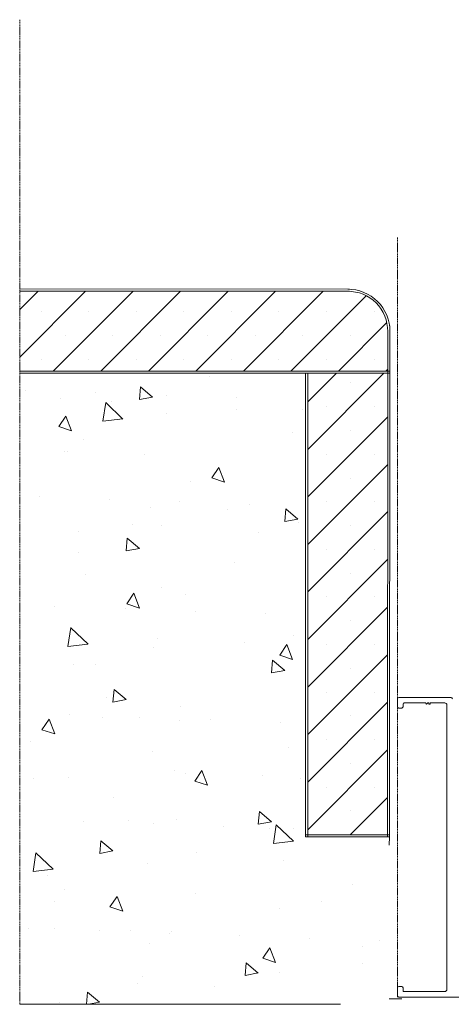
# Model space of a CAD drawing. Units: inches. Extents: x -12092 to -10322, y -3720 to -2437.
# Drawn here: x -11467 to -11364, y -3339 to -3106 of the extents above; entities that cross this region are included whole.
import ezdxf

# ---------------------------------------------------------------- set-up
doc = ezdxf.new("R2010")
doc.units = ezdxf.units.IN
doc.header["$MEASUREMENT"] = 0
doc.linetypes.add('DGN Style 4', pattern=[3.330613394896719e-06, 0, -1.66530669744836e-06, 0, -1.665306697448359e-06])
for name, color, linetype, lineweight in [('1', 7, 'Continuous', 0), ('COTAS', 1, 'Continuous', 0), ('Level 63', 7, 'Continuous', 0), ('LEVEL_1', 7, 'Continuous', 0)]:
    doc.layers.add(name, color=color, linetype=linetype, lineweight=lineweight)

msp = doc.modelspace()

# ---------------------------------------------------------------- hatches: boundary and pattern name
at = {"layer": 'Level 63', "lineweight": 0}
h = msp.add_hatch(dxfattribs=at)
h.set_pattern_fill('SACNCR', pattern_type=2)
h.set_pattern_definition([(45, (-496.2218121889762, 1338.117868307087), (-5.634757162580299, 5.634757162580302), []), (45, (-490.5870551889766, 1338.117868307087), (-5.634757162580299, 5.634757162580302), [0, -7.96875])])
h.paths.add_polyline_path([(-11379.3109761762, -3179.985477353707, 0.4022497544081629), (-11388.41473525007, -3170.487071957664), (-11388.81097944393, -3170.486793651736), (-11466.58444206987, -3170.432168710874), (-11466.58444206987, -3189.385659024659), (-11379.31696660987, -3189.385743297862)])
h.paths.add_polyline_path([(-11379.3870258413, -3299.323594801015), (-11379.31728524094, -3189.885743297553), (-11398.2941564131, -3189.885724971806), (-11398.294262096, -3299.323594801015)])
h = msp.add_hatch(dxfattribs=at)
h.set_pattern_fill('AR-CONC', pattern_type=2)
h.set_pattern_definition([(320, (19665.96625581102, 10589.15302431496), (-3.137606776431479, -35.86300962929172), [3.75, -41.25]), (265, (19665.96625581102, 10589.15302431496), (37.60960665449608, 6.937566331981857), [3, -33]), (10.451444, (19665.70478781102, 10586.16444031496), (34.47199971720654, -28.92544203070896), [3.18701, -35.057106]), (316.1842, (19675.96625581102, 10589.15302431496), (-8.275963961651474, -53.36206688559514), [5.625, -61.875]), (6.635634999999999, (19675.27658981102, 10584.70618631496), (48.70592965405934, -46.73309739648197), [4.780516999999999, -52.58568799999999]), (261.184164, (19675.96625581102, 10589.15302431496), (48.70592967922248, -46.73309749471598), [4.499999999999999, -49.49999999999999]), (291, (19673.46625581102, 10584.15302431496), (-20.13094479918872, -29.84535302934439), [3.75, -41.25]), (236, (19673.46625581102, 10584.15302431496), (36.25750205662513, -12.16576688624223), [3, -33]), (341.451445, (19671.78867681102, 10581.66591131496), (16.12655846403941, -42.01111844834544), [3.18701, -35.057106]), (307.5, (19665.96625581102, 10589.15302431496), (16.64469269156557, -0.6079927658645321), [0, -32.59999999999999, 0, -33.49999999999999, 0, -33.12499999999999]), (277.5, (19665.96625581102, 10589.15302431496), (19.72058559411801, -13.15347687210744), [0, -19.1, 0, -31.85, 0, -12.625]), (237.5, (19665.96625581102, 10600.30302431496), (-1.127743586718998, -26.69112180862045), [0, -12.5, 0, -39, 0, -51.75]), (227.5, (19665.96625581102, 10605.30302431496), (5.005249116615879, -29.15930846711931), [0, -16.25, 0, -25.9, 0, -36.74999999999999])])
h.paths.add_polyline_path([(-11398.79426205319, -3189.885722620269), (-11400.18490955541, -3189.885722620269), (-11466.58444206987, -3189.885722620267), (-11466.58444206987, -3339.486165056012), (-11390.51196870521, -3339.486165056012), (-11391.01236870521, -3338.985765056011), (-11391.01236870521, -3337.885965056011), (-11390.11316870521, -3337.885965056011), (-11390.11316870521, -3335.884465056011), (-11390.11232866096, -3335.885015144666, -0.4140906044937631), (-11389.61232870521, -3335.385225056196), (-11389.61276870521, -3335.384065056012), (-11388.81266870521, -3335.384065056012), (-11388.81266870521, -3337.885965056011), (-11380.31126870521, -3337.885965056011), (-11380.31126870521, -3303.085465056012), (-11388.81266870521, -3303.085465056012), (-11388.81266870521, -3305.584765056012), (-11389.59088602816, -3305.584765056012, -0.4267106636604575), (-11390.1123286611, -3305.085435070167), (-11390.11316870521, -3305.08436505601), (-11390.11316870521, -3303.085465056012), (-11391.01236870521, -3303.085465056012), (-11391.01236870521, -3301.985565056011), (-11390.51196870521, -3301.485265056011), (-11390.0115687052, -3301.784965056011), (-11389.51116870521, -3301.485265056011), (-11389.01336870521, -3301.784965056011), (-11388.51296870521, -3301.485265056011), (-11388.01256870521, -3301.784965056011), (-11387.51216870521, -3301.485265056011), (-11387.0118687052, -3301.784965056011), (-11386.51146870521, -3301.485265056011), (-11386.01106870521, -3301.784965056011), (-11385.5132687052, -3301.485265056011), (-11385.01286870521, -3301.784965056011), (-11384.51246870521, -3301.485265056011), (-11384.01206870521, -3301.784965056011), (-11383.51166870521, -3301.485265056011), (-11383.01136870521, -3301.784965056011), (-11382.51346870521, -3301.485265056011), (-11382.01306870521, -3301.784965056011), (-11381.51276870521, -3301.485265056011), (-11381.01236870521, -3301.784965056011), (-11380.51196870521, -3301.485265056011), (-11380.0115687052, -3301.784965056011), (-11379.51116870521, -3301.485265056011), (-11379.01336870521, -3301.784965056011), (-11378.88734819002, -3299.829586236432), (-11378.88734437191, -3299.823594801015), (-11398.79426205319, -3299.823594801015)])

# ---------------------------------------------------------------- linework, layer by layer
at = {"layer": '1', "color": 1, "linetype": 'Continuous', "lineweight": 0}
for p, q in [((-11376.99417680282, -3268.960188611367, -0.178787648448348), (-11376.99417680282, -3267.06018861137, -0.178787648448348)), ((-11376.69417680282, -3266.760188611368, -0.178787648448348), (-11364.29417680283, -3266.760188611368, -0.178787648448348)), ((-11375.99417680282, -3269.260188611368, -0.178787648448348), (-11376.69417680282, -3269.260188611368, -0.178787648448348)), ((-11375.69417680282, -3268.360188611367, -0.178787648448348), (-11375.69417680282, -3268.960188611367, -0.178787648448348)), ((-11370.39417680283, -3268.060188611368, -0.178787648448348), (-11375.39417680283, -3268.060188611368, -0.178787648448348)), ((-11370.09417680283, -3268.360188611367, -0.178787648448348), (-11370.39417680283, -3268.060188611368, -0.178787648448348)), ((-11369.79417680283, -3268.060188611368, -0.178787648448348), (-11370.09417680283, -3268.360188611367, -0.178787648448348)), ((-11369.59417680283, -3268.060188611368, -0.178787648448348), (-11369.79417680283, -3268.060188611368, -0.178787648448348)), ((-11369.59417680283, -3268.360188611367, -0.178787648448348), (-11369.59417680283, -3268.060188611368, -0.178787648448348)), ((-11369.29417680283, -3268.360188611367, -0.178787648448348), (-11369.59417680283, -3268.360188611367, -0.178787648448348)), ((-11365.79417680283, -3268.060188611368, -0.178787648448348), (-11369.29417680283, -3268.060188611368, -0.178787648448348)), ((-11369.29417680283, -3268.060188611368, -0.178787648448348), (-11369.29417680283, -3268.360188611367, -0.178787648448348)), ((-11365.29417680283, -3335.960188611367, -0.178787648448348), (-11365.29417680283, -3268.560188611368, -0.178787648448348)), ((-11376.99417680282, -3337.460188611369, -0.178787648448348), (-11376.99417680282, -3335.560188611368, -0.178787648448348)), ((-11376.69417680282, -3335.260188611368, -0.178787648448348), (-11375.99417680282, -3335.260188611368, -0.178787648448348)), ((-11375.69417680282, -3335.560188611368, -0.178787648448348), (-11375.69417680282, -3336.460188611367, -0.178787648448348)), ((-11375.69417680282, -3336.460188611367, -0.178787648448348), (-11365.79417680283, -3336.460188611367, -0.178787648448348)), ((-11351.29417680283, -3337.760188611368, -0.178787648448348), (-11376.69417680282, -3337.760188611368, -0.178787648448348))]:
    msp.add_line(p, q, dxfattribs=at)
for centre, radius, start, end in [((-11376.69421680283, -3267.060178611368, -0.178787648448348), 0.2999999999997272, 90, 180), ((-11364.29421680283, -3267.060178611368, -0.178787648448348), 0.2999999995552117, 2.08440831604393e-10, 90.00000000020843), ((-11376.69421680283, -3268.96017861137, -0.178787648448348), 0.2999999999514103, 179.9999999998958, 269.9999999997916), ((-11375.99421680283, -3268.960178611367, -0.178787648448348), 0.2999999999997272, 270, 0), ((-11375.39421680283, -3268.360178611369, -0.178787648448348), 0.2999999995557801, 90, 180.0000000001043), ((-11365.79421680283, -3268.560178611368, -0.178787648448348), 0.4999999999995454, 0, 90), ((-11376.69421680283, -3335.56017861137, -0.178787648448348), 0.2999999999997272, 90, 180), ((-11375.99421680283, -3335.560178611368, -0.178787648448348), 0.2999999995557801, 359.9999999998958, 89.99999999979156), ((-11365.79421680283, -3335.96017861137, -0.178787648448348), 0.4999999999188277, 270.0000000002084, 1.042204158021965e-10), ((-11376.69421680283, -3337.46017861137, -0.178787648448348), 0.2999999999514103, 179.9999999998958, 269.9999999997916)]:
    msp.add_arc(centre, radius, start, end, dxfattribs=at)
at = {"layer": 'COTAS', "color": 3, "linetype": 'Continuous'}
for p, q in [((-11388.40425943312, -3169.987079192128, -0.178787648448348), (-11466.58444206987, -3169.932168587546, -0.178787648448348)), ((-11388.41473525007, -3170.487071957664, -0.178787648448348), (-11466.58444206987, -3170.432168710874, -0.178787648448348)), ((-11378.81012844809, -3189.385743787309, -0.178787648448348), (-11466.58444206987, -3189.385659024659, -0.178787648448348)), ((-11378.81728514079, -3189.885743780398, -0.178787648448348), (-11466.58444206987, -3189.885659024657, -0.178787648448348)), ((-11398.79426205319, -3299.279260084021, -0.178787648448348), (-11398.7941564131, -3189.885722620269, -0.178787648448348)), ((-11398.29426257885, -3299.82359528386, -0.178787648448348), (-11398.2941564131, -3189.885722620269, -0.178787648448348))]:
    msp.add_line(p, q, dxfattribs=at)
at = {"layer": 'COTAS', "color": 3, "linetype": 'Continuous', "lineweight": 0}
for p, q in [((-11379.3873442484, -3299.823243352758, -0.178787648448348), (-11379.3109761762, -3179.985477353706, -0.178787648448348)), ((-11378.88734437173, -3299.82359453249, -0.178787648448348), (-11378.81012844809, -3178.655369095218, -0.178787648448348)), ((-11398.79426205319, -3299.323594801015, -0.178787648448348), (-11378.88696205319, -3299.323594801015, -0.178787648448348)), ((-11398.79426205319, -3299.823594801015, -0.178787648448348), (-11378.88696205319, -3299.823594801015, -0.178787648448348))]:
    msp.add_line(p, q, dxfattribs=at)
at = {"layer": 'Level 63', "color": 7, "linetype": 'DGN Style 4', "lineweight": 0, "ltscale": 5}
msp.add_line((-11466.58444206987, -3339.486165056012, -0.178787648448348), (-11466.58444206987, -3106.116518082104, -0.178787648448348), dxfattribs=at)
at = {"layer": 'Level 63', "color": 7, "linetype": 'DGN Style 4', "lineweight": 0}
msp.add_line((-11377.01170923727, -3337.76017861132, -0.178787648448348), (-11377.01170923727, -3157.579874116056, -0.178787648448348), dxfattribs=at)
at = {"layer": 'Level 63', "color": 1, "lineweight": 0}
msp.add_line((-11378.88696205319, -3299.823594801015, -0.178787648448348), (-11379.01336870521, -3301.784965056011, -0.178787648448348), dxfattribs=at)
at = {"layer": 'Level 63', "color": 7, "lineweight": 0}
msp.add_line((-11379.01336870521, -3338.185665056011, -0.178787648448348), (-11376.01336870521, -3338.185665056011, -0.178787648448348), dxfattribs=at)
at = {"layer": 'LEVEL_1', "color": 7, "linetype": 'Continuous'}
msp.add_line((-11398.79426205319, -3299.823594801015, -0.178787648448348), (-11398.79426205319, -3189.885722620269, -0.178787648448348), dxfattribs=at)
at = {"layer": 'LEVEL_1', "color": 7, "linetype": 'Continuous', "lineweight": 0}
msp.add_line((-11390.51196870521, -3339.486165056012, -0.178787648448348), (-11466.58444206987, -3339.486165056012, -0.178787648448348), dxfattribs=at)
at = {"layer": 'LEVEL_1', "color": 3, "linetype": 'Continuous'}
for radius in [10, 9.500000000000636]:
    msp.add_arc((-11388.81097383298, -3179.978804938812, -0.178787648448348), radius, 359.9597577637837, 90, dxfattribs=at)

doc.saveas('drawing.dxf')
